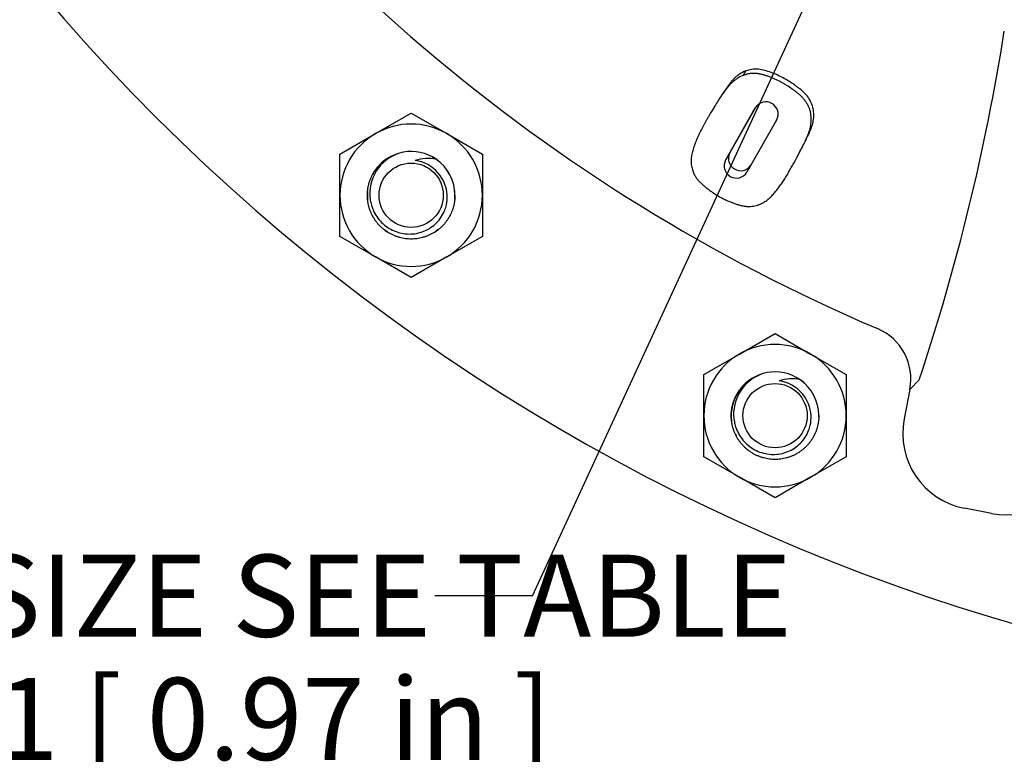
# Model space of a CAD drawing. Units: millimetres. Extents: x 11 to 424, y 4 to 292.
# Drawn here: x 277 to 307, y 58 to 81 of the extents above; entities that cross this region are included whole.
import ezdxf
from ezdxf.enums import TextEntityAlignment as Align

# ---------------------------------------------------------------- set-up
doc = ezdxf.new("R2010")
doc.units = ezdxf.units.MM
for name, color, linetype in [('1802300', 7, 'Continuous'), ('3314101', 7, 'Continuous'), ('3316201', 7, 'Continuous'), ('Default', 7, 'Continuous')]:
    doc.layers.add(name, color=color, linetype=linetype)
doc.styles.add('SEACAD_Solid_Edge_ISO', font='seiso.ttf')

# ---------------------------------------------------------------- blocks, each defined once
blk = doc.blocks.new('SEANNOT_GROUP8')
at = {"layer": 'Default', "color": 7, "linetype": 'Continuous'}
blk.add_line((292.613, 63.265), (289.642, 63.265), dxfattribs=at)
blk.add_lwpolyline([(292.613, 63.265), (314.09, 109.823)], dxfattribs=at)
at = {"layer": 'Default', "color": 7, "linetype": 'Continuous', "style": 'SEACAD_Solid_Edge_ISO'}
for s, p in [('4X THREAD SIZE SEE TABLE', (257.119, 64.515)), ('24.61 [ 0.97 in ]', (269.676, 60.765))]:
    blk.add_text(s, height=2.5, dxfattribs=at).set_placement(p, align=Align.TOP_LEFT)
blk = doc.blocks.new('SE7')
at = {"layer": '1802300', "color": 7, "linetype": 'Continuous'}
for p, q in [((299.105, 79.24), (299.024, 79.105)), ((298.154, 78.152), (298.045, 77.974)), ((298.496, 76.534), (299.397, 78.116)), ((298.618, 76.746), (299.398, 78.114)), ((300.047, 77.745), (299.141, 76.155)), ((300.045, 77.746), (299.261, 76.369)), ((298.618, 76.746), (298.496, 76.534)), ((300.7, 76.679), (300.795, 76.857)), ((299.261, 76.369), (299.141, 76.155)), ((304.384, 69.833), (304.101, 69.548)), ((304.101, 69.548), (303.926, 68.651)), ((305.817, 65.916), (305.765, 65.927)), ((306.531, 65.778), (305.817, 65.916)), ((306.583, 65.767), (306.531, 65.778))]:
    blk.add_line(p, q, dxfattribs=at)
for centre, radius, start, end in [((324.174, 120.847), 60.833, 207.2355, 332.7645), ((241.477, 90.806), 66.311, 341.56241, 351.02071), ((299.719, 77.925), 0.374, 331.2943, 149.3454), ((298.952, 76.578), 0.373, 153.3033, 325.8863), ((298.824, 76.355), 0.375, 151.4071, 327.7363), ((302.467, 69.865), 1.664, 348.9938, 66.8886), ((306.209, 68.209), 2.325, 169.0275, 258.9759), ((307.026, 68.05), 2.325, 259.0242, 345.5048)]:
    blk.add_arc(centre, radius, start, end, dxfattribs=at)
for points, knots in [([(278.66, 92.261), (281.554, 87.653), (285.153, 83.488), (293.434, 76.425), (298.113, 73.528), (303.12, 71.396)], [0, 0, 0, 0, 0.5, 0.5, 1, 1, 1, 1]), ([(299.105, 79.24), (299.035, 79.218), (298.978, 79.184), (298.89, 79.125), (298.863, 79.106), (298.809, 79.063), (298.783, 79.041), (298.737, 78.997), (298.713, 78.971), (298.683, 78.935), (298.672, 78.922), (298.653, 78.898), (298.641, 78.883), (298.615, 78.849), (298.595, 78.821), (298.567, 78.783), (298.556, 78.768), (298.537, 78.742), (298.53, 78.731), (298.481, 78.663), (298.448, 78.616), (298.394, 78.537), (298.377, 78.511), (298.353, 78.474), (298.345, 78.461), (298.328, 78.435), (298.319, 78.421), (298.303, 78.397), (298.296, 78.384), (298.279, 78.358), (298.27, 78.343), (298.256, 78.32), (298.248, 78.308), (298.236, 78.288), (298.232, 78.282), (298.224, 78.268), (298.219, 78.26), (298.203, 78.234), (298.187, 78.207), (298.164, 78.169), (298.159, 78.16), (298.154, 78.152)], [0, 0, 0, 0, 0.03125, 0.03125, 0.046875, 0.046875, 0.0625, 0.0625, 0.078125, 0.078125, 0.0859375, 0.0859375, 0.09375, 0.09375, 0.109375, 0.109375, 0.1171875, 0.1171875, 0.125, 0.125, 0.15625, 0.15625, 0.171875, 0.171875, 0.1796875, 0.1796875, 0.1875, 0.1875, 0.1953125, 0.1953125, 0.203125, 0.203125, 0.2109375, 0.2109375, 0.2148438, 0.2148438, 0.21875, 0.21875, 0.234375, 0.234375, 0.2393546, 0.2393546, 0.2393546, 0.2393546]), ([(299.689, 75.262), (299.709, 75.275), (299.747, 75.301), (299.801, 75.345), (299.852, 75.392), (299.901, 75.441), (299.948, 75.492), (300.009, 75.563), (300.083, 75.656), (300.169, 75.774), (300.252, 75.897), (300.333, 76.026), (300.399, 76.137), (300.452, 76.228), (300.504, 76.32), (300.596, 76.484), (300.701, 76.679), (300.792, 76.855), (300.837, 76.945), (300.863, 76.996), (300.888, 77.048), (300.92, 77.114), (300.957, 77.193), (300.992, 77.275), (301.024, 77.359), (301.053, 77.445), (301.072, 77.518), (301.084, 77.579), (301.093, 77.639), (301.101, 77.717), (301.102, 77.811), (301.095, 77.89), (301.085, 77.953), (301.071, 78.016), (301.047, 78.094), (301.008, 78.185), (300.967, 78.258), (300.93, 78.314), (300.89, 78.368), (300.835, 78.432), (300.762, 78.503), (300.685, 78.569), (300.604, 78.632), (300.493, 78.711), (300.38, 78.786), (300.264, 78.856), (300.145, 78.922), (300.024, 78.982), (299.899, 79.035), (299.804, 79.071), (299.723, 79.098), (299.658, 79.117), (299.609, 79.13), (299.559, 79.142), (299.493, 79.155), (299.409, 79.167), (299.325, 79.169), (299.259, 79.164), (299.21, 79.156), (299.163, 79.146), (299.116, 79.133), (299.077, 79.122), (299.047, 79.112), (299.031, 79.108), (299.024, 79.105)], [0, 0, 0, 0, 0.015881, 0.031675, 0.04742, 0.06314, 0.078854, 0.094569, 0.126026, 0.15755, 0.189169, 0.220787, 0.252364, 0.268145, 0.283925, 0.315487, 0.378683, 0.410315, 0.426119, 0.434018, 0.441916, 0.457709, 0.473498, 0.489291, 0.505106, 0.520978, 0.536832, 0.544726, 0.552607, 0.568375, 0.584197, 0.599842, 0.607612, 0.615372, 0.630948, 0.646569, 0.661996, 0.669692, 0.677407, 0.692897, 0.708249, 0.723536, 0.73883, 0.754162, 0.784787, 0.800031, 0.815244, 0.845656, 0.860911, 0.876238, 0.891665, 0.899374, 0.907072, 0.914762, 0.922455, 0.937907, 0.9535, 0.961225, 0.968931, 0.976654, 0.984409, 0.992195, 0.996096, 1, 1, 1, 1]), ([(300.795, 76.857), (300.803, 76.873), (300.812, 76.89), (300.845, 76.954), (300.871, 77.003), (300.908, 77.077), (300.921, 77.102), (300.945, 77.151), (300.959, 77.178), (300.976, 77.213), (300.984, 77.229), (300.996, 77.254), (301.001, 77.266), (301.012, 77.288), (301.019, 77.304), (301.031, 77.33), (301.037, 77.342), (301.048, 77.366), (301.054, 77.381), (301.065, 77.408), (301.071, 77.421), (301.086, 77.458), (301.097, 77.488), (301.115, 77.54), (301.125, 77.57), (301.141, 77.625), (301.148, 77.655), (301.166, 77.739), (301.174, 77.801), (301.179, 77.921), (301.176, 77.985), (301.157, 78.105), (301.141, 78.168), (301.071, 78.348), (301, 78.458), (300.856, 78.609), (300.809, 78.651), (300.727, 78.717), (300.702, 78.735), (300.659, 78.767), (300.648, 78.775), (300.62, 78.795), (300.606, 78.805), (300.531, 78.857), (300.476, 78.893), (300.365, 78.961), (300.304, 78.997), (300.128, 79.092), (300.003, 79.149), (299.814, 79.217), (299.745, 79.239), (299.619, 79.272), (299.548, 79.286), (299.453, 79.295), (299.417, 79.297), (299.353, 79.295), (299.321, 79.292), (299.223, 79.275), (299.168, 79.258), (299.105, 79.24)], [0.3641798, 0.3641798, 0.3641798, 0.3641798, 0.375, 0.375, 0.40625, 0.40625, 0.421875, 0.421875, 0.4375, 0.4375, 0.4453125, 0.4453125, 0.453125, 0.453125, 0.4609375, 0.4609375, 0.46875, 0.46875, 0.4765625, 0.4765625, 0.484375, 0.484375, 0.5, 0.5, 0.515625, 0.515625, 0.53125, 0.53125, 0.5625, 0.5625, 0.59375, 0.59375, 0.625, 0.625, 0.6875, 0.6875, 0.71875, 0.71875, 0.734375, 0.734375, 0.7421875, 0.7421875, 0.75, 0.75, 0.78125, 0.78125, 0.8125, 0.8125, 0.875, 0.875, 0.90625, 0.90625, 0.9375, 0.9375, 0.953125, 0.953125, 0.96875, 0.96875, 1, 1, 1, 1]), ([(299.024, 79.105), (299.006, 79.099), (298.972, 79.086), (298.922, 79.06), (298.883, 79.037), (298.853, 79.017), (298.811, 78.989), (298.749, 78.943), (298.684, 78.886), (298.636, 78.837), (298.603, 78.799), (298.571, 78.76), (298.539, 78.719), (298.512, 78.682), (298.49, 78.652), (298.462, 78.614), (298.421, 78.556), (298.368, 78.48), (298.322, 78.414), (298.286, 78.36), (298.251, 78.307), (298.208, 78.24), (298.158, 78.16), (298.109, 78.08), (298.061, 78.001), (298.014, 77.923), (297.968, 77.845), (297.923, 77.768), (297.879, 77.691), (297.836, 77.615), (297.795, 77.539), (297.743, 77.437), (297.681, 77.311), (297.615, 77.16), (297.566, 77.035), (297.529, 76.935), (297.504, 76.86), (297.483, 76.785), (297.464, 76.71), (297.451, 76.634), (297.444, 76.569), (297.442, 76.517), (297.443, 76.464), (297.447, 76.398), (297.46, 76.317), (297.48, 76.242), (297.503, 76.176), (297.526, 76.121), (297.556, 76.061), (297.591, 76.003), (297.631, 75.949), (297.663, 75.909), (297.699, 75.87), (297.737, 75.832), (297.776, 75.795), (297.818, 75.758), (297.861, 75.722), (297.919, 75.675), (297.993, 75.618), (298.085, 75.552), (298.163, 75.499), (298.227, 75.459), (298.293, 75.42), (298.411, 75.355), (298.532, 75.298), (298.637, 75.254), (298.707, 75.227), (298.794, 75.195), (298.882, 75.168), (298.952, 75.149), (299.005, 75.137), (299.057, 75.128), (299.108, 75.12), (299.158, 75.116), (299.223, 75.114), (299.301, 75.119), (299.388, 75.134), (299.47, 75.157), (299.548, 75.186), (299.621, 75.22), (299.666, 75.248), (299.689, 75.262)], [0, 0, 0, 0, 0.007961, 0.015855, 0.024868, 0.028252, 0.031639, 0.047508, 0.063401, 0.071282, 0.079139, 0.086986, 0.09483, 0.103797, 0.108282, 0.112766, 0.126223, 0.141928, 0.157645, 0.165511, 0.173383, 0.189128, 0.204843, 0.220535, 0.236209, 0.251868, 0.267515, 0.28315, 0.298775, 0.314394, 0.330009, 0.345625, 0.376874, 0.40818, 0.43958, 0.455327, 0.471102, 0.486845, 0.502557, 0.518251, 0.533958, 0.541831, 0.549725, 0.565443, 0.581067, 0.596665, 0.609184, 0.618599, 0.62794, 0.64342, 0.651182, 0.658978, 0.666709, 0.674393, 0.682066, 0.689751, 0.697459, 0.705161, 0.720484, 0.735714, 0.750887, 0.758474, 0.766076, 0.781371, 0.812237, 0.819913, 0.827578, 0.842903, 0.858297, 0.866057, 0.873887, 0.881716, 0.889498, 0.897263, 0.905048, 0.920804, 0.936611, 0.952358, 0.968143, 0.984031, 1, 1, 1, 1])]:
    blk.add_open_spline(points, degree=3, knots=knots, dxfattribs=at)
at = {"layer": '3314101', "color": 7, "linetype": 'Continuous'}
for centre in [(288.923, 75.457), (299.998, 68.747)]:
    blk.add_circle(centre, 0.978, dxfattribs=at)
for centre, radius, start, end in [((288.958, 75.502), 1.297, 102.4595, 181.9719), ((288.923, 75.457), 1.333, 55.2688, 100.5805), ((289.436, 75.395), 1.184, 77.9931, 109.2403), ((288.923, 75.457), 1.063, 39.2866, 83.3475), ((288.923, 75.457), 1.333, 0, 55.2688), ((288.931, 75.404), 1.091, 2.7883, 41.7151), ((300.033, 68.792), 1.297, 102.4595, 181.9719), ((299.998, 68.747), 1.333, 55.2688, 100.5805), ((300.511, 68.685), 1.184, 77.9931, 109.2403), ((299.998, 68.747), 1.333, 0, 55.2688), ((299.998, 68.747), 1.063, 39.2866, 83.3475), ((300.006, 68.694), 1.091, 2.7883, 41.7151)]:
    blk.add_arc(centre, radius, start, end, dxfattribs=at)
for points, weights, knots in [([(287.59, 75.457), (287.59, 75.815), (287.768, 76.124), (287.937, 76.415), (288.223, 76.592)], [0.933012701892, 0.933012701892, 1, 0.936679140365, 0.933213378311], [0, 0, 0, 0.1666667, 0.1666667, 0.3242111, 0.3242111, 0.3242111]), ([(290.256, 75.457), (290.256, 75.1), (290.078, 74.791), (289.693, 74.124), (288.923, 74.124), (288.153, 74.124), (287.768, 74.791), (287.59, 75.1), (287.59, 75.457)], [0.933012701892, 0.933012701892, 1, 0.866025403784, 1, 0.866025403784, 1, 0.933012701892, 0.933012701892], [0, 0, 0, 0.166667, 0.166667, 0.5, 0.5, 0.833333, 0.833333, 1, 1, 1]), ([(298.664, 68.747), (298.664, 69.104), (298.843, 69.414), (299.011, 69.705), (299.297, 69.882)], [0.933012701892, 0.933012701892, 1, 0.936679140365, 0.933213378311], [0, 0, 0, 0.1666667, 0.1666667, 0.3242111, 0.3242111, 0.3242111]), ([(301.331, 68.747), (301.331, 68.39), (301.152, 68.081), (300.768, 67.414), (299.998, 67.414), (299.228, 67.414), (298.843, 68.081), (298.664, 68.39), (298.664, 68.747)], [0.933012701892, 0.933012701892, 1, 0.866025403784, 1, 0.866025403784, 1, 0.933012701892, 0.933012701892], [0, 0, 0, 0.166667, 0.166667, 0.5, 0.5, 0.833333, 0.833333, 1, 1, 1])]:
    blk.add_rational_spline(points, weights, degree=2, knots=knots, dxfattribs=at)
for points in [[(289.56, 76.629), (289.7, 76.552), (289.819, 76.445)], [(300.635, 69.918), (300.775, 69.842), (300.893, 69.735)]]:
    blk.add_rational_spline(points, [0.933163666683, 0.931743674825, 0.943680286584], degree=2, dxfattribs=at)
for points in [[(287.662, 75.457), (287.668, 75.394), (287.677, 75.28), (287.718, 75.13), (287.777, 74.973), (287.871, 74.802), (288.068, 74.563), (288.396, 74.343), (288.782, 74.263), (289.09, 74.289), (289.387, 74.376), (289.652, 74.552), (289.847, 74.793), (289.944, 74.981), (290.014, 75.203), (290.018, 75.358), (290.021, 75.457)], [(298.737, 68.747), (298.742, 68.684), (298.752, 68.57), (298.792, 68.42), (298.852, 68.263), (298.946, 68.092), (299.143, 67.853), (299.47, 67.633), (299.857, 67.553), (300.165, 67.579), (300.462, 67.666), (300.726, 67.842), (300.921, 68.083), (301.018, 68.271), (301.089, 68.493), (301.093, 68.648), (301.096, 68.747)]]:
    blk.add_open_spline(points, degree=3, knots=[0, 0, 0, 0, 0.051187, 0.092904, 0.125292, 0.18767, 0.25045, 0.375009, 0.499588, 0.562274, 0.624724, 0.74934, 0.812098, 0.874744, 0.920164, 1, 1, 1, 1], dxfattribs=at)
at = {"layer": '3316201', "color": 7, "linetype": 'Continuous'}
for p, q in [((287.84, 77.334), (288.923, 77.959)), ((288.923, 77.959), (290.006, 77.334)), ((286.756, 76.708), (287.84, 77.334)), ((290.006, 77.334), (291.09, 76.708)), ((286.756, 75.457), (286.756, 76.708)), ((291.09, 76.708), (291.09, 75.457)), ((286.756, 74.206), (286.756, 75.457)), ((291.09, 75.457), (291.09, 74.206)), ((287.84, 73.581), (286.756, 74.206)), ((291.09, 74.206), (290.006, 73.581)), ((288.923, 72.956), (287.84, 73.581)), ((290.006, 73.581), (288.923, 72.956)), ((298.914, 70.624), (299.998, 71.249)), ((299.998, 71.249), (301.081, 70.624)), ((297.831, 69.998), (298.914, 70.624)), ((301.081, 70.624), (302.164, 69.998)), ((297.831, 68.747), (297.831, 69.998)), ((302.164, 69.998), (302.164, 68.747)), ((297.831, 67.496), (297.831, 68.747)), ((302.164, 68.747), (302.164, 67.496)), ((298.914, 66.871), (297.831, 67.496)), ((302.164, 67.496), (301.081, 66.871)), ((299.998, 66.245), (298.914, 66.871)), ((301.081, 66.871), (299.998, 66.245))]:
    blk.add_line(p, q, dxfattribs=at)
for centre, radius, start, end in [((288.923, 75.457), 2.167, 60, 120), ((288.923, 75.457), 2.167, 120, 180), ((288.923, 75.457), 2.167, 0, 60), ((288.923, 75.457), 1.333, 108.697, 144.7695), ((288.923, 75.457), 1.333, 53.8732, 55.2688), ((288.923, 75.457), 1.333, 144.7695, 151.9088), ((288.923, 75.457), 1.333, 35.2306, 37.1993), ((216.028, 178.377), 126.128, 305.90867, 305.9148), ((288.923, 75.457), 1.333, 32.3978, 35.2306), ((288.923, 75.457), 1.333, 174.9109, 186.3962), ((288.923, 75.457), 1.333, 354.666, 6.1487), ((288.923, 75.457), 2.167, 180, 240), ((288.923, 75.457), 2.167, 300, 0), ((288.923, 75.457), 1.333, 231.6638, 238.6679), ((288.943, 75.276), 1.194, 227.1041, 233.2868), ((288.923, 75.457), 1.333, 301.3321, 309.3816), ((288.903, 75.276), 1.194, 306.7132, 313.5102), ((288.923, 75.457), 2.167, 240, 300), ((299.998, 68.747), 2.167, 60, 120), ((299.998, 68.747), 2.167, 120, 180), ((299.998, 68.747), 2.167, 0, 60), ((299.998, 68.747), 1.333, 106.9718, 186.8302), ((299.998, 68.747), 1.333, 44.2161, 55.2688), ((299.998, 68.747), 1.333, 357.9333, 7.8473), ((299.998, 68.747), 2.167, 180, 240), ((299.998, 68.747), 2.167, 300, 0), ((299.998, 68.747), 1.333, 204.2158, 207.1477), ((299.998, 68.747), 1.333, 332.8523, 335.0471), ((299.998, 68.747), 2.167, 240, 300)]:
    blk.add_arc(centre, radius, start, end, dxfattribs=at)

msp = doc.modelspace()

# ---------------------------------------------------------------- block references
at = {"layer": 'Default'}
for name in ['SE7', 'SEANNOT_GROUP8']:
    msp.add_blockref(name, (0, 0), dxfattribs=at)

doc.saveas('drawing.dxf')
